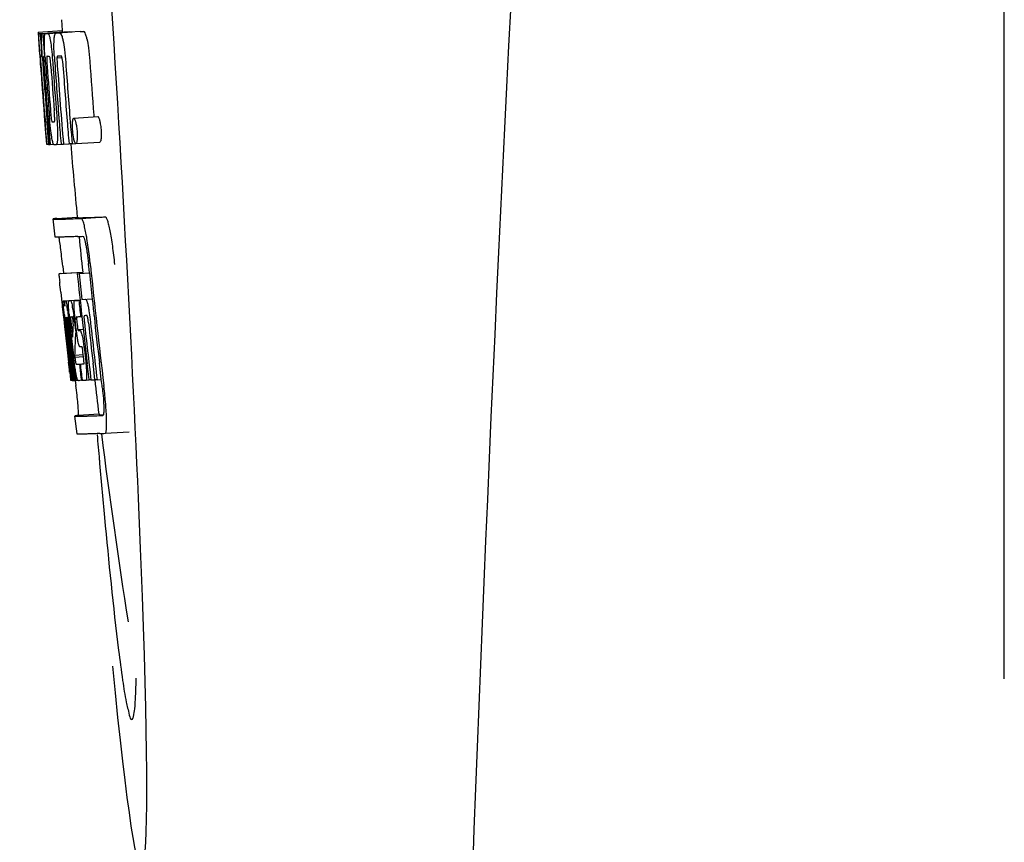
# Model space of a CAD drawing. Units: millimetres. Extents: x 9578 to 13341, y 885 to 6093.
# Drawn here: x 10494 to 10510, y 4828 to 4842 of the extents above; entities that cross this region are included whole.
import ezdxf

# ---------------------------------------------------------------- set-up
doc = ezdxf.new("R2010")
doc.units = ezdxf.units.MM

msp = doc.modelspace()

# ---------------------------------------------------------------- linework, layer by layer
for p, q in [((10510.309, 4830.796), (10510.309, 4853.296)), ((10494.598, 4841.782), (10494.61, 4841.6)), ((10494.211, 4841.575), (10494.61, 4841.6)), ((10494.211, 4841.575), (10494.212, 4841.552)), ((10494.212, 4841.552), (10494.221, 4841.419)), ((10494.243, 4841.551), (10494.272, 4841.553)), ((10494.243, 4841.551), (10494.246, 4841.51)), ((10494.246, 4841.51), (10494.249, 4841.468)), ((10494.287, 4841.551), (10494.686, 4841.577)), ((10494.287, 4841.551), (10494.29, 4841.509)), ((10494.29, 4841.509), (10494.299, 4841.383)), ((10494.331, 4841.552), (10494.331, 4841.552)), ((10494.379, 4841.554), (10494.779, 4841.579)), ((10494.73, 4841.578), (10494.379, 4841.555)), ((10494.51, 4841.558), (10494.51, 4841.558)), ((10494.909, 4841.583), (10494.566, 4841.562)), ((10494.61, 4841.6), (10494.611, 4841.577)), ((10494.73, 4841.578), (10494.73, 4841.578)), ((10494.91, 4841.583), (10494.909, 4841.583)), ((10494.221, 4841.419), (10494.222, 4841.405)), ((10494.222, 4841.405), (10494.238, 4841.175)), ((10494.249, 4841.468), (10494.258, 4841.343)), ((10494.258, 4841.343), (10494.269, 4841.175)), ((10494.299, 4841.383), (10494.314, 4841.171)), ((10494.238, 4841.201), (10494.236, 4841.232)), ((10494.28, 4841.177), (10494.278, 4841.197)), ((10494.28, 4841.169), (10494.28, 4841.177)), ((10494.324, 4841.172), (10494.323, 4841.18)), ((10494.238, 4841.175), (10494.243, 4841.107)), ((10494.243, 4841.107), (10494.246, 4841.07)), ((10494.246, 4841.07), (10494.248, 4841.041)), ((10494.25, 4841.041), (10494.248, 4841.07)), ((10494.253, 4841.003), (10494.25, 4841.041)), ((10494.255, 4841.042), (10494.256, 4841.028)), ((10494.256, 4841.028), (10494.26, 4840.965)), ((10494.269, 4841.175), (10494.28, 4841.175)), ((10494.301, 4841.151), (10494.301, 4841.141)), ((10494.307, 4841.175), (10494.306, 4841.175)), ((10494.306, 4841.048), (10494.307, 4841.034)), ((10494.308, 4841.174), (10494.307, 4841.175)), ((10494.314, 4841.171), (10494.324, 4841.172)), ((10494.324, 4841.163), (10494.324, 4841.172)), ((10494.45, 4841.106), (10494.453, 4841.06)), ((10494.524, 4841.146), (10494.607, 4841.152)), ((10494.582, 4841.176), (10494.537, 4841.174)), ((10494.592, 4841.177), (10494.582, 4841.176)), ((10494.312, 4840.193), (10494.314, 4840.172)), ((10494.367, 4840.236), (10494.377, 4840.113)), ((10494.314, 4840.172), (10494.339, 4839.86)), ((10494.352, 4840.079), (10494.362, 4840.079)), ((10494.745, 4840.076), (10494.756, 4839.939)), ((10494.804, 4840.141), (10495.204, 4840.167)), ((10495.138, 4840.19), (10495.14, 4840.161)), ((10494.756, 4839.939), (10494.758, 4839.925)), ((10494.758, 4839.925), (10494.775, 4839.714)), ((10494.339, 4839.86), (10494.341, 4839.833)), ((10494.341, 4839.833), (10494.352, 4839.705)), ((10494.345, 4839.833), (10494.344, 4839.844)), ((10494.355, 4839.744), (10494.35, 4839.783)), ((10494.352, 4839.705), (10494.362, 4839.705)), ((10494.36, 4839.707), (10494.36, 4839.71)), ((10494.361, 4839.705), (10494.36, 4839.707)), ((10494.364, 4839.703), (10494.362, 4839.703)), ((10494.378, 4839.702), (10494.364, 4839.703)), ((10494.378, 4839.77), (10494.383, 4839.702)), ((10494.383, 4839.702), (10494.393, 4839.703)), ((10494.393, 4839.702), (10494.393, 4839.709)), ((10494.399, 4839.846), (10494.405, 4839.775)), ((10494.405, 4839.775), (10494.411, 4839.702)), ((10494.411, 4839.702), (10494.467, 4839.706)), ((10494.467, 4839.706), (10494.465, 4839.707)), ((10494.513, 4839.704), (10494.592, 4839.709)), ((10494.592, 4839.707), (10494.591, 4839.714)), ((10494.632, 4839.708), (10494.725, 4839.714)), ((10494.726, 4839.712), (10494.725, 4839.718)), ((10494.775, 4839.714), (10494.726, 4839.712)), ((10494.775, 4839.714), (10494.835, 4839.718)), ((10494.84, 4839.717), (10495.24, 4839.742)), ((10494.492, 4838.161), (10494.463, 4838.46)), ((10494.523, 4838.47), (10494.862, 4838.492)), ((10494.862, 4838.492), (10494.862, 4838.485)), ((10494.929, 4838.47), (10495.329, 4838.496)), ((10494.953, 4837.569), (10494.554, 4837.544)), ((10494.578, 4837.55), (10494.953, 4837.574)), ((10494.594, 4837.552), (10494.953, 4837.575)), ((10494.619, 4837.676), (10494.631, 4837.556)), ((10494.952, 4837.575), (10494.953, 4837.569)), ((10494.955, 4837.554), (10494.953, 4837.569)), ((10495.066, 4837.561), (10495.054, 4837.676)), ((10494.578, 4837.55), (10494.564, 4837.547)), ((10494.863, 4837.548), (10494.893, 4837.549)), ((10494.893, 4837.549), (10495.066, 4837.56)), ((10494.587, 4837.242), (10494.606, 4837.071)), ((10494.631, 4837.098), (10494.909, 4837.115)), ((10494.659, 4837.098), (10494.909, 4837.114)), ((10494.727, 4837.099), (10494.909, 4837.11)), ((10494.888, 4837.104), (10494.91, 4837.106)), ((10494.938, 4837.121), (10495.111, 4837.132)), ((10494.938, 4837.121), (10494.997, 4837.123)), ((10494.606, 4837.071), (10494.61, 4837.033)), ((10494.61, 4837.033), (10494.613, 4837.002)), ((10494.613, 4837.002), (10494.633, 4836.818)), ((10494.647, 4837.068), (10494.651, 4837.048)), ((10494.633, 4836.818), (10494.636, 4836.793)), ((10494.636, 4836.793), (10494.65, 4836.669)), ((10494.655, 4836.782), (10494.652, 4836.814)), ((10494.659, 4836.749), (10494.655, 4836.782)), ((10494.662, 4836.726), (10494.659, 4836.749)), ((10494.663, 4836.822), (10494.663, 4836.822)), ((10494.663, 4836.791), (10494.667, 4836.749)), ((10494.687, 4836.822), (10494.687, 4836.816)), ((10494.687, 4836.816), (10494.687, 4836.815)), ((10494.687, 4836.815), (10494.696, 4836.815)), ((10494.687, 4836.815), (10494.689, 4836.789)), ((10494.689, 4836.789), (10494.689, 4836.782)), ((10494.689, 4836.782), (10494.69, 4836.775)), ((10494.69, 4836.775), (10494.705, 4836.776)), ((10494.69, 4836.775), (10494.695, 4836.726)), ((10494.758, 4836.828), (10494.754, 4836.828)), ((10494.793, 4836.705), (10494.795, 4836.748)), ((10494.846, 4836.621), (10494.828, 4836.783)), ((10494.918, 4836.833), (10494.939, 4836.835)), ((10494.939, 4836.835), (10494.938, 4836.84)), ((10495.002, 4836.849), (10494.981, 4836.848)), ((10495.023, 4836.85), (10495.002, 4836.849)), ((10495.029, 4836.842), (10495.028, 4836.846)), ((10495.142, 4836.849), (10495.141, 4836.858)), ((10494.663, 4836.714), (10494.662, 4836.726)), ((10494.689, 4836.476), (10494.663, 4836.714)), ((10494.669, 4836.729), (10494.671, 4836.715)), ((10494.686, 4836.696), (10494.684, 4836.716)), ((10494.695, 4836.726), (10494.695, 4836.719)), ((10494.695, 4836.719), (10494.698, 4836.697)), ((10494.698, 4836.697), (10494.706, 4836.622)), ((10494.714, 4836.699), (10494.711, 4836.731)), ((10494.724, 4836.746), (10494.729, 4836.701)), ((10494.729, 4836.701), (10494.735, 4836.647)), ((10494.735, 4836.647), (10494.753, 4836.485)), ((10494.763, 4836.516), (10494.743, 4836.702)), ((10494.76, 4836.698), (10494.784, 4836.489)), ((10494.817, 4836.746), (10494.823, 4836.69)), ((10494.823, 4836.69), (10494.833, 4836.605)), ((10494.833, 4836.605), (10494.836, 4836.576)), ((10494.857, 4836.737), (10494.864, 4836.673)), ((10494.872, 4836.619), (10494.962, 4836.625)), ((10494.88, 4836.6), (10494.91, 4836.601)), ((10494.83, 4836.486), (10494.828, 4836.448)), ((10494.832, 4836.512), (10494.83, 4836.486)), ((10494.834, 4836.549), (10494.832, 4836.512)), ((10494.836, 4836.576), (10494.834, 4836.549)), ((10494.836, 4836.576), (10494.849, 4836.577)), ((10494.694, 4836.28), (10494.717, 4836.074)), ((10494.915, 4836.329), (10494.91, 4836.329)), ((10494.937, 4836.33), (10494.915, 4836.329)), ((10494.98, 4836.28), (10495.003, 4836.081)), ((10494.738, 4836.126), (10494.739, 4836.112)), ((10494.756, 4836.082), (10494.744, 4836.19)), ((10494.752, 4836.213), (10494.765, 4836.106)), ((10494.765, 4836.106), (10494.789, 4835.899)), ((10494.781, 4836.113), (10494.778, 4836.131)), ((10494.784, 4836.084), (10494.781, 4836.113)), ((10494.793, 4836.132), (10494.795, 4836.115)), ((10494.795, 4836.115), (10494.82, 4835.902)), ((10494.818, 4836.191), (10494.964, 4836.2)), ((10494.818, 4836.191), (10494.821, 4836.159)), ((10494.821, 4836.159), (10494.966, 4836.168)), ((10494.821, 4836.159), (10494.826, 4836.122)), ((10494.966, 4836.163), (10494.957, 4836.24)), ((10494.77, 4835.776), (10494.735, 4836.081)), ((10494.792, 4835.777), (10494.756, 4836.082)), ((10494.8, 4835.944), (10494.784, 4836.084)), ((10494.805, 4835.901), (10494.8, 4835.944)), ((10494.898, 4836.043), (10494.911, 4836.043)), ((10494.898, 4836.043), (10494.903, 4835.998)), ((10494.903, 4835.998), (10494.924, 4835.818)), ((10495.059, 4835.784), (10495.028, 4836.049)), ((10495.157, 4835.787), (10495.125, 4836.055)), ((10495.262, 4835.791), (10495.231, 4836.061)), ((10494.736, 4835.91), (10494.743, 4835.843)), ((10494.743, 4835.843), (10494.749, 4835.791)), ((10494.75, 4835.772), (10494.771, 4835.773)), ((10494.771, 4835.77), (10494.77, 4835.776)), ((10494.772, 4835.77), (10494.771, 4835.77)), ((10494.779, 4835.77), (10494.793, 4835.77)), ((10494.789, 4835.899), (10494.791, 4835.884)), ((10494.791, 4835.884), (10494.804, 4835.769)), ((10494.793, 4835.769), (10494.792, 4835.777)), ((10494.795, 4835.769), (10494.793, 4835.769)), ((10494.804, 4835.769), (10494.821, 4835.77)), ((10494.82, 4835.777), (10494.805, 4835.901)), ((10494.82, 4835.902), (10494.822, 4835.887)), ((10494.821, 4835.77), (10494.82, 4835.777)), ((10494.823, 4835.77), (10494.821, 4835.77)), ((10494.822, 4835.887), (10494.832, 4835.797)), ((10494.826, 4835.77), (10494.823, 4835.77)), ((10494.83, 4835.769), (10494.84, 4835.686)), ((10494.832, 4835.797), (10494.836, 4835.77)), ((10494.836, 4835.77), (10494.874, 4835.772)), ((10494.869, 4835.774), (10494.868, 4835.775)), ((10494.871, 4835.772), (10494.869, 4835.774)), ((10494.883, 4835.771), (10494.874, 4835.771)), ((10494.93, 4835.772), (10494.91, 4835.771)), ((10494.924, 4835.818), (10494.93, 4835.772)), ((10494.93, 4835.772), (10494.943, 4835.773)), ((10494.943, 4835.772), (10494.942, 4835.78)), ((10495.008, 4835.775), (10495.06, 4835.778)), ((10495.06, 4835.777), (10495.059, 4835.784)), ((10495.09, 4835.778), (10495.06, 4835.777)), ((10495.09, 4835.778), (10495.158, 4835.782)), ((10495.158, 4835.781), (10495.157, 4835.787)), ((10495.192, 4835.782), (10495.158, 4835.781)), ((10495.192, 4835.782), (10495.263, 4835.787)), ((10495.263, 4835.787), (10495.262, 4835.791)), ((10495.275, 4835.686), (10495.263, 4835.787)), ((10494.86, 4834.878), (10494.823, 4835.176)), ((10495.222, 4835.208), (10494.883, 4835.187)), ((10495.222, 4835.208), (10495.223, 4835.201)), ((10495.289, 4835.187), (10495.289, 4835.187)), ((10495.327, 4834.888), (10495.728, 4834.914)), ((10495.327, 4834.888), (10495.327, 4834.888))]:
    msp.add_line(p, q)
for centre, radius, start, end in [((11537.863, 4789.079), 1037.132, 172.96817, 177.833616), ((10494.254, 4844.073), 2.522, 270.3986, 270.7495), ((10494.159, 4848.933), 7.383, 271.3383, 271.714), ((10493.516, 4867.664), 26.124, 272.1811, 272.3034), ((10494.557, 4848.965), 7.389, 271.3413, 271.7173), ((10494.66, 4841.515), 0.135, 26.6662, 28.42), ((10493.866, 4868.912), 27.348, 272.1868, 272.3038), ((10538.738, 4844.262), 44.605, 183.9354, 184.1037), ((10501.354, 4841.556), 6.885, 183.1162, 184.1096), ((10607.71, 4849.207), 113.755, 184.11663, 184.54499), ((10496.008, 4841.228), 1.762, 182.7283, 183.0519), ((10497.293, 4841.296), 3.048, 183.0428, 183.2038), ((10513.253, 4842.412), 19.014, 183.7469, 184.1237), ((10607.789, 4849.195), 113.793, 184.10744, 184.78161), ((10494.556, 4841.14), 0.256, 177.2619, 177.714), ((10499.923, 4841.443), 5.631, 183.7566, 184.0198), ((10607.81, 4849.207), 113.797, 184.11854, 184.52132), ((10503.66, 4841.767), 9.355, 183.7032, 184.0928), ((10607.832, 4849.207), 113.792, 184.08571, 184.55087), ((10494.174, 4848.928), 7.755, 271.3711, 271.6426), ((10607.903, 4849.207), 113.742, 184.1073, 184.55127), ((10607.917, 4849.179), 113.72, 184.09264, 184.58624), ((10494.742, 4841.135), 0.218, 177.0617, 178.686), ((10607.936, 4849.207), 113.701, 184.12587, 184.79218), ((10607.971, 4849.207), 113.643, 184.09842, 184.59931), ((10607.989, 4849.207), 113.611, 184.10894, 184.60971), ((10607.988, 4849.207), 113.21, 184.11063, 184.56838), ((10607.724, 4849.207), 113.768, 184.13532, 184.54414), ((10607.741, 4849.207), 113.78, 184.15424, 184.51119), ((10607.849, 4849.207), 113.785, 184.13415, 184.5025), ((10607.886, 4849.207), 113.759, 184.13427, 184.50962), ((10607.765, 4849.242), 113.782, 184.61927, 184.775), ((10607.81, 4849.207), 113.796, 184.58355, 184.71826), ((10494.27, 4847.355), 7.278, 271.3621, 271.6557), ((10607.916, 4849.179), 113.719, 184.58624, 184.77441), ((10607.971, 4849.207), 113.643, 184.59931, 184.78983), ((10499.699, 4840.356), 5.379, 185.5778, 186.1112), ((10494.4, 4841.374), 1.672, 269.7678, 270.374), ((10494.288, 4847.48), 7.779, 271.351, 271.6611), ((10493.909, 4859.096), 19.402, 272.0157, 272.135), ((10607.705, 4849.207), 113.351, 184.80513, 185.42436), ((10493.457, 4872.382), 33.944, 272.2529, 272.4868), ((10491.168, 4837.499), 3.907, 9.9636, 10.7297), ((10493.221, 4878.364), 40.23, 272.3473, 272.4742), ((10607.704, 4849.207), 113.35, 185.59025, 185.88986), ((10490.485, 4837.379), 4.601, 9.4417, 9.9638), ((10486.318, 4836.782), 8.811, 5.8291, 6.2236), ((10489.584, 4837.117), 5.498, 5.8288, 6.2853), ((10608.027, 4849.207), 113.531, 185.82899, 186.83947), ((10416.176, 4828.773), 78.867, 6.16462, 6.28372), ((10607.946, 4849.223), 113.684, 185.89462, 186.25347), ((10607.951, 4849.277), 113.665, 185.92233, 186.13939), ((10608.016, 4849.207), 113.549, 185.88683, 186.11038), ((10494.645, 4838.004), 0.906, 269.1096, 269.5441), ((10494.355, 4837.011), 0.298, 12.5197, 13.862), ((10494.645, 4839.377), 2.279, 270.3478, 270.5884), ((10494.546, 4844.472), 7.375, 271.406, 271.5849), ((10494.22, 4854.787), 17.695, 271.946, 272.1652), ((10607.922, 4849.308), 113.69, 186.16239, 186.2996), ((10608.016, 4849.207), 113.549, 186.11038, 186.24326), ((10494.254, 4836.989), 0.401, 11.3968, 12.5396), ((10492.135, 4836.604), 2.587, 8.409, 8.8984), ((10491.078, 4836.448), 3.656, 7.6292, 8.4121), ((10493.488, 4836.755), 1.317, 10.1527, 11.0927), ((10492.896, 4836.649), 1.918, 8.6892, 10.1583), ((10507.128, 4838.146), 12.547, 185.8116, 185.9533), ((10509.128, 4838.355), 14.558, 185.9533, 186.0771), ((10495.016, 4836.828), 0.355, 183.6682, 184.0681), ((10495.097, 4836.834), 0.436, 184.1071, 184.7839), ((10495.515, 4836.868), 0.855, 184.7554, 185.1644), ((10494.676, 4837.801), 0.979, 269.2886, 269.5814), ((10501.337, 4837.465), 6.708, 186.125, 186.3019), ((10491.926, 4836.423), 2.774, 6.7147, 7.0276), ((10494.675, 4838.988), 2.166, 270.2968, 270.5307), ((10499.773, 4837.313), 5.066, 184.9708, 185.2732), ((10500.717, 4837.4), 6.014, 185.2701, 185.4687), ((10503.67, 4837.692), 8.982, 185.5282, 186.3262), ((10494.574, 4844.238), 7.412, 271.4183, 271.5794), ((10494.687, 4836.792), 0.102, 11.155, 12.3803), ((10492.069, 4836.448), 2.743, 6.2734, 6.6557), ((10489.499, 4836.172), 5.349, 6.5449, 7.2915), ((10487.766, 4835.969), 7.094, 6.2857, 6.5759), ((10500.324, 4837.388), 5.529, 185.7708, 186.2814), ((10494.194, 4856.038), 19.218, 271.9725, 272.1583), ((10607.946, 4849.223), 113.684, 186.25605, 186.65485), ((10494.974, 4836.82), 0.0598, 20.6037, 22.2818), ((10607.994, 4849.207), 113.598, 186.27506, 186.78701), ((10608.016, 4849.207), 113.549, 186.24784, 186.64797), ((10607.725, 4849.207), 113.768, 186.32718, 186.52415), ((10607.777, 4849.207), 113.794, 186.30245, 186.60087), ((10490.519, 4836.258), 4.19, 6.2843, 6.7066), ((10607.793, 4849.207), 113.796, 186.31193, 186.56824), ((10607.804, 4849.207), 113.796, 186.34946, 186.55657), ((10607.819, 4849.207), 113.794, 186.31049, 186.59848), ((10498.278, 4837.088), 3.539, 185.6987, 186.3407), ((10505.097, 4836.161), 10.319, 176.982, 178.1828), ((10607.958, 4849.207), 113.664, 186.29972, 186.78517), ((10607.982, 4849.207), 113.62, 186.30448, 186.64716), ((10607.762, 4849.199), 113.786, 186.42001, 186.62016), ((10607.83, 4849.207), 113.791, 186.41908, 186.59781), ((10607.84, 4849.207), 113.787, 186.40355, 186.59723), ((10505.161, 4835.891), 10.347, 176.9182, 178.3413), ((10495.146, 4836.438), 0.268, 196.0287, 197.9032), ((10607.777, 4849.207), 113.794, 186.60818, 186.78156), ((10419.543, 4827.509), 75.66, 6.37481, 6.49994), ((10494.648, 4844.06), 8.021, 271.3904, 271.7838), ((10494.446, 4850.607), 14.572, 271.8282, 272.0736), ((10607.881, 4849.29), 113.744, 186.68787, 186.82132), ((10494.798, 4837.286), 1.516, 269.8616, 270.1532), ((10494.783, 4839.033), 3.264, 270.7384, 270.9134), ((10494.674, 4843.957), 8.189, 271.4557, 271.6488), ((10494.436, 4851.562), 15.798, 271.8385, 272.0742), ((10607.704, 4849.207), 113.35, 186.80437, 187.09424), ((10489.811, 4835.03), 5.504, 6.3903, 6.8389), ((10486.546, 4834.636), 8.821, 6.4521, 6.8394), ((10493.807, 4869.309), 34.155, 272.258, 272.4874), ((10694.144, 4851.856), 199.675, 184.88004, 185.00323), ((10493.586, 4875.162), 40.311, 272.3491, 272.4753), ((10607.71, 4849.208), 113.355, 187.26133, 188.86183), ((11555.894, 4788.369), 1055.177, 177.832056, 179.098319)]:
    msp.add_arc(centre, radius, start, end)
msp.add_ellipse((10495.015, 4842.046), major_axis=(-0.916, 14.4), ratio=0.028922, start_param=2.442336, end_param=6.979847)
for points, knots in [([(10494.225, 4841.405), (10494.223, 4841.439), (10494.221, 4841.488), (10494.22, 4841.537), (10494.22, 4841.552)], [0, 0, 0, 0, 0.692623, 1, 1, 1, 1]), ([(10494.22, 4841.552), (10494.222, 4841.552), (10494.229, 4841.552), (10494.237, 4841.551), (10494.243, 4841.551)], [0, 0, 0, 0, 0.192087, 1, 1, 1, 1]), ([(10494.268, 4841.397), (10494.266, 4841.434), (10494.265, 4841.485), (10494.268, 4841.537), (10494.272, 4841.551)], [0, 0, 0, 0, 0.710163, 1, 1, 1, 1]), ([(10494.314, 4841.443), (10494.314, 4841.461), (10494.315, 4841.49), (10494.318, 4841.522), (10494.322, 4841.539), (10494.324, 4841.547), (10494.328, 4841.552), (10494.331, 4841.552)], [0, 0, 0, 0, 0.471084, 0.765964, 0.860809, 0.927472, 1, 1, 1, 1]), ([(10494.379, 4841.554), (10494.387, 4841.54), (10494.402, 4841.496), (10494.411, 4841.451), (10494.416, 4841.421)], [0, 0, 0, 0, 0.33567, 1, 1, 1, 1]), ([(10494.476, 4841.433), (10494.477, 4841.454), (10494.479, 4841.487), (10494.486, 4841.524), (10494.493, 4841.543), (10494.499, 4841.553), (10494.506, 4841.558), (10494.51, 4841.558)], [0, 0, 0, 0, 0.454874, 0.74109, 0.835862, 0.906158, 1, 1, 1, 1]), ([(10494.566, 4841.56), (10494.578, 4841.561), (10494.596, 4841.534), (10494.611, 4841.493), (10494.62, 4841.459), (10494.624, 4841.438)], [0, 0, 0, 0, 0.25878, 0.546975, 1, 1, 1, 1]), ([(10495.024, 4841.464), (10495.019, 4841.484), (10495.01, 4841.518), (10494.996, 4841.559), (10494.977, 4841.586), (10494.965, 4841.586)], [0, 0, 0, 0, 0.452873, 0.741025, 1, 1, 1, 1]), ([(10494.236, 4841.232), (10494.235, 4841.249), (10494.231, 4841.307), (10494.228, 4841.364), (10494.225, 4841.405)], [0, 0, 0, 0, 0.2981, 1, 1, 1, 1]), ([(10494.278, 4841.197), (10494.277, 4841.215), (10494.273, 4841.282), (10494.269, 4841.349), (10494.268, 4841.397)], [0, 0, 0, 0, 0.281744, 1, 1, 1, 1]), ([(10494.323, 4841.18), (10494.32, 4841.233), (10494.315, 4841.32), (10494.314, 4841.408), (10494.314, 4841.443)], [0, 0, 0, 0, 0.59993, 1, 1, 1, 1]), ([(10494.416, 4841.421), (10494.423, 4841.379), (10494.437, 4841.274), (10494.446, 4841.168), (10494.45, 4841.106)], [0, 0, 0, 0, 0.411361, 1, 1, 1, 1]), ([(10494.479, 4841.182), (10494.476, 4841.231), (10494.473, 4841.315), (10494.474, 4841.399), (10494.476, 4841.433)], [0, 0, 0, 0, 0.590388, 1, 1, 1, 1]), ([(10494.624, 4841.438), (10494.636, 4841.388), (10494.654, 4841.264), (10494.665, 4841.14), (10494.67, 4841.066)], [0, 0, 0, 0, 0.410915, 1, 1, 1, 1]), ([(10495.024, 4841.464), (10495.035, 4841.413), (10495.053, 4841.29), (10495.064, 4841.165), (10495.069, 4841.092)], [0, 0, 0, 0, 0.410911, 1, 1, 1, 1]), ([(10494.269, 4841.175), (10494.267, 4841.175), (10494.26, 4841.175), (10494.253, 4841.175), (10494.248, 4841.175)], [0, 0, 0, 0, 0.300132, 1, 1, 1, 1]), ([(10494.248, 4841.175), (10494.248, 4841.175), (10494.248, 4841.172), (10494.247, 4841.168), (10494.248, 4841.157), (10494.248, 4841.149), (10494.249, 4841.144)], [0, 0, 0, 0, 0.050174, 0.211122, 0.513193, 1, 1, 1, 1]), ([(10494.249, 4841.126), (10494.25, 4841.12), (10494.251, 4841.092), (10494.253, 4841.064), (10494.255, 4841.042)], [0, 0, 0, 0, 0.200188, 1, 1, 1, 1]), ([(10494.306, 4841.175), (10494.304, 4841.175), (10494.302, 4841.165), (10494.301, 4841.158), (10494.301, 4841.153)], [0, 0, 0, 0, 0.245483, 1, 1, 1, 1]), ([(10494.301, 4841.141), (10494.301, 4841.137), (10494.302, 4841.114), (10494.303, 4841.092), (10494.304, 4841.074)], [0, 0, 0, 0, 0.188561, 1, 1, 1, 1]), ([(10494.36, 4841.176), (10494.358, 4841.175), (10494.354, 4841.162), (10494.354, 4841.137), (10494.355, 4841.079), (10494.358, 4841.032), (10494.36, 4841.004)], [0, 0, 0, 0, 0.040429, 0.178573, 0.504033, 1, 1, 1, 1]), ([(10494.423, 4841.006), (10494.421, 4841.034), (10494.418, 4841.08), (10494.41, 4841.138), (10494.405, 4841.164), (10494.399, 4841.177), (10494.397, 4841.176)], [0, 0, 0, 0, 0.486694, 0.81274, 0.955357, 1, 1, 1, 1]), ([(10494.537, 4841.174), (10494.534, 4841.174), (10494.529, 4841.17), (10494.526, 4841.159), (10494.525, 4841.151), (10494.524, 4841.146)], [0, 0, 0, 0, 0.271904, 0.535263, 1, 1, 1, 1]), ([(10494.524, 4841.14), (10494.524, 4841.123), (10494.525, 4841.085), (10494.528, 4841.047), (10494.529, 4841.026)], [0, 0, 0, 0, 0.452886, 1, 1, 1, 1]), ([(10494.607, 4841.157), (10494.605, 4841.162), (10494.602, 4841.17), (10494.595, 4841.177), (10494.592, 4841.177)], [0, 0, 0, 0, 0.673925, 1, 1, 1, 1]), ([(10494.619, 4841.085), (10494.618, 4841.101), (10494.615, 4841.125), (10494.61, 4841.149), (10494.607, 4841.157)], [0, 0, 0, 0, 0.674307, 1, 1, 1, 1]), ([(10494.314, 4840.258), (10494.315, 4840.245), (10494.318, 4840.203), (10494.322, 4840.161), (10494.325, 4840.131)], [0, 0, 0, 0, 0.297239, 1, 1, 1, 1]), ([(10494.344, 4839.844), (10494.342, 4839.864), (10494.331, 4839.981), (10494.322, 4840.098), (10494.314, 4840.193)], [0, 0, 0, 0, 0.178524, 1, 1, 1, 1]), ([(10494.415, 4840.275), (10494.416, 4840.261), (10494.42, 4840.212), (10494.425, 4840.162), (10494.429, 4840.127)], [0, 0, 0, 0, 0.275745, 1, 1, 1, 1]), ([(10494.48, 4840.081), (10494.481, 4840.081), (10494.483, 4840.083), (10494.486, 4840.095), (10494.487, 4840.127), (10494.485, 4840.185), (10494.481, 4840.234), (10494.479, 4840.263)], [0, 0, 0, 0, 0.014854, 0.045462, 0.196655, 0.533203, 1, 1, 1, 1]), ([(10494.325, 4840.131), (10494.326, 4840.123), (10494.327, 4840.112), (10494.328, 4840.099), (10494.329, 4840.092), (10494.33, 4840.087), (10494.33, 4840.083), (10494.331, 4840.081), (10494.331, 4840.079), (10494.331, 4840.079)], [0, 0, 0, 0, 0.448579, 0.625166, 0.766856, 0.872303, 0.943937, 0.985173, 1, 1, 1, 1]), ([(10494.331, 4840.079), (10494.333, 4840.079), (10494.34, 4840.079), (10494.347, 4840.079), (10494.352, 4840.079)], [0, 0, 0, 0, 0.200787, 1, 1, 1, 1]), ([(10494.437, 4839.826), (10494.429, 4839.873), (10494.414, 4839.99), (10494.404, 4840.108), (10494.398, 4840.178)], [0, 0, 0, 0, 0.401836, 1, 1, 1, 1]), ([(10494.429, 4840.127), (10494.431, 4840.113), (10494.433, 4840.098), (10494.439, 4840.082), (10494.442, 4840.08), (10494.443, 4840.08)], [0, 0, 0, 0, 0.806978, 0.938843, 1, 1, 1, 1]), ([(10494.52, 4840.181), (10494.525, 4840.113), (10494.533, 4839.997), (10494.535, 4839.881), (10494.534, 4839.834)], [0, 0, 0, 0, 0.593343, 1, 1, 1, 1]), ([(10494.787, 4839.927), (10494.785, 4839.958), (10494.782, 4840.009), (10494.783, 4840.06), (10494.785, 4840.08)], [0, 0, 0, 0, 0.604587, 1, 1, 1, 1]), ([(10494.785, 4840.08), (10494.786, 4840.089), (10494.788, 4840.104), (10494.792, 4840.124), (10494.796, 4840.136), (10494.802, 4840.141), (10494.804, 4840.141)], [0, 0, 0, 0, 0.412308, 0.707986, 0.893905, 1, 1, 1, 1]), ([(10494.804, 4840.141), (10494.807, 4840.141), (10494.813, 4840.136), (10494.824, 4840.116), (10494.83, 4840.096), (10494.834, 4840.081)], [0, 0, 0, 0, 0.108561, 0.302539, 1, 1, 1, 1]), ([(10494.834, 4840.081), (10494.839, 4840.061), (10494.85, 4840.01), (10494.855, 4839.958), (10494.858, 4839.927)], [0, 0, 0, 0, 0.393066, 1, 1, 1, 1]), ([(10495.204, 4840.167), (10495.207, 4840.167), (10495.213, 4840.162), (10495.223, 4840.142), (10495.23, 4840.122), (10495.234, 4840.106)], [0, 0, 0, 0, 0.10871, 0.302719, 1, 1, 1, 1]), ([(10495.234, 4840.106), (10495.239, 4840.087), (10495.249, 4840.036), (10495.255, 4839.984), (10495.258, 4839.952)], [0, 0, 0, 0, 0.392552, 1, 1, 1, 1]), ([(10494.811, 4839.771), (10494.808, 4839.78), (10494.797, 4839.831), (10494.791, 4839.884), (10494.787, 4839.927)], [0, 0, 0, 0, 0.174373, 1, 1, 1, 1]), ([(10494.858, 4839.927), (10494.859, 4839.911), (10494.862, 4839.86), (10494.863, 4839.809), (10494.859, 4839.774)], [0, 0, 0, 0, 0.324125, 1, 1, 1, 1]), ([(10495.258, 4839.952), (10495.259, 4839.936), (10495.262, 4839.885), (10495.263, 4839.834), (10495.259, 4839.8)], [0, 0, 0, 0, 0.324267, 1, 1, 1, 1]), ([(10494.36, 4839.71), (10494.359, 4839.711), (10494.357, 4839.723), (10494.356, 4839.735), (10494.355, 4839.744)], [0, 0, 0, 0, 0.165154, 1, 1, 1, 1]), ([(10494.362, 4839.703), (10494.362, 4839.703), (10494.361, 4839.704), (10494.361, 4839.705), (10494.361, 4839.705)], [0, 0, 0, 0, 0.124719, 1, 1, 1, 1]), ([(10494.465, 4839.707), (10494.463, 4839.711), (10494.458, 4839.723), (10494.451, 4839.747), (10494.444, 4839.783), (10494.439, 4839.81), (10494.437, 4839.826)], [0, 0, 0, 0, 0.11742, 0.315051, 0.606546, 1, 1, 1, 1]), ([(10494.471, 4839.703), (10494.47, 4839.703), (10494.468, 4839.704), (10494.467, 4839.705), (10494.467, 4839.706)], [0, 0, 0, 0, 0.689774, 1, 1, 1, 1]), ([(10494.534, 4839.834), (10494.534, 4839.814), (10494.533, 4839.786), (10494.53, 4839.752), (10494.527, 4839.734), (10494.524, 4839.721), (10494.521, 4839.711), (10494.517, 4839.704), (10494.513, 4839.704)], [0, 0, 0, 0, 0.456529, 0.625094, 0.756979, 0.855857, 0.925783, 1, 1, 1, 1]), ([(10494.831, 4839.721), (10494.827, 4839.725), (10494.819, 4839.742), (10494.813, 4839.759), (10494.811, 4839.771)], [0, 0, 0, 0, 0.354264, 1, 1, 1, 1]), ([(10494.859, 4839.774), (10494.858, 4839.765), (10494.856, 4839.75), (10494.852, 4839.731), (10494.845, 4839.717), (10494.84, 4839.717)], [0, 0, 0, 0, 0.431653, 0.724676, 1, 1, 1, 1]), ([(10495.259, 4839.8), (10495.258, 4839.791), (10495.256, 4839.775), (10495.252, 4839.756), (10495.245, 4839.742), (10495.24, 4839.742)], [0, 0, 0, 0, 0.431502, 0.724466, 1, 1, 1, 1]), ([(10494.523, 4838.47), (10494.514, 4838.469), (10494.499, 4838.467), (10494.482, 4838.465), (10494.472, 4838.463), (10494.467, 4838.462), (10494.464, 4838.461), (10494.463, 4838.46), (10494.463, 4838.46)], [0, 0, 0, 0, 0.433764, 0.744018, 0.852955, 0.931275, 0.979431, 1, 1, 1, 1]), ([(10494.463, 4838.46), (10494.463, 4838.459), (10494.465, 4838.458), (10494.469, 4838.458), (10494.476, 4838.457), (10494.485, 4838.457), (10494.496, 4838.457), (10494.517, 4838.457), (10494.549, 4838.457), (10494.595, 4838.458), (10494.651, 4838.459), (10494.718, 4838.462), (10494.765, 4838.464), (10494.791, 4838.465)], [0, 0, 0, 0, 0.004992, 0.017133, 0.03691, 0.064406, 0.09965, 0.142654, 0.251963, 0.392356, 0.563833, 0.766385, 1, 1, 1, 1]), ([(10494.862, 4838.485), (10494.862, 4838.484), (10494.866, 4838.484), (10494.871, 4838.483), (10494.88, 4838.482), (10494.893, 4838.482), (10494.91, 4838.482), (10494.939, 4838.482), (10494.984, 4838.483), (10495.05, 4838.485), (10495.13, 4838.488), (10495.225, 4838.491), (10495.293, 4838.494), (10495.329, 4838.496)], [0, 0, 0, 0, 0.004705, 0.016736, 0.036455, 0.063921, 0.099154, 0.142162, 0.251515, 0.391988, 0.563572, 0.76625, 1, 1, 1, 1]), ([(10495.007, 4838.227), (10495, 4838.261), (10494.988, 4838.322), (10494.968, 4838.398), (10494.952, 4838.445), (10494.939, 4838.465), (10494.932, 4838.47), (10494.929, 4838.47)], [0, 0, 0, 0, 0.408005, 0.715184, 0.911053, 0.966992, 1, 1, 1, 1]), ([(10495.329, 4838.496), (10495.332, 4838.496), (10495.339, 4838.491), (10495.351, 4838.471), (10495.367, 4838.428), (10495.386, 4838.355), (10495.406, 4838.258), (10495.427, 4838.139), (10495.448, 4838.003), (10495.467, 4837.856), (10495.478, 4837.754), (10495.483, 4837.702)], [0, 0, 0, 0, 0.010176, 0.027178, 0.086419, 0.179305, 0.302897, 0.452743, 0.623242, 0.808041, 1, 1, 1, 1]), ([(10494.869, 4838.168), (10494.84, 4838.167), (10494.785, 4838.164), (10494.708, 4838.162), (10494.643, 4838.16), (10494.59, 4838.158), (10494.554, 4838.158), (10494.53, 4838.158), (10494.517, 4838.158), (10494.506, 4838.158), (10494.499, 4838.159), (10494.495, 4838.16), (10494.492, 4838.16), (10494.492, 4838.161)], [0, 0, 0, 0, 0.233654, 0.436247, 0.607761, 0.748184, 0.857515, 0.900524, 0.935768, 0.963258, 0.983018, 0.995122, 1, 1, 1, 1]), ([(10494.619, 4837.676), (10494.613, 4837.73), (10494.602, 4837.833), (10494.586, 4837.972), (10494.571, 4838.079), (10494.562, 4838.137), (10494.557, 4838.158)], [0, 0, 0, 0, 0.337165, 0.636748, 0.866013, 1, 1, 1, 1]), ([(10494.958, 4838.171), (10494.96, 4838.172), (10494.964, 4838.169), (10494.971, 4838.158), (10494.98, 4838.134), (10494.991, 4838.093), (10495.003, 4838.038), (10495.015, 4837.971), (10495.032, 4837.863), (10495.043, 4837.778), (10495.05, 4837.719)], [0, 0, 0, 0, 0.010355, 0.027224, 0.08546, 0.176699, 0.298518, 0.44704, 0.61731, 1, 1, 1, 1]), ([(10495.077, 4837.737), (10495.073, 4837.773), (10495.058, 4837.905), (10495.039, 4838.037), (10495.023, 4838.134)], [0, 0, 0, 0, 0.265625, 1, 1, 1, 1]), ([(10494.554, 4837.543), (10494.554, 4837.543), (10494.554, 4837.542), (10494.555, 4837.539), (10494.555, 4837.533), (10494.556, 4837.528), (10494.556, 4837.524)], [0, 0, 0, 0, 0.046375, 0.190407, 0.47597, 1, 1, 1, 1]), ([(10494.556, 4837.524), (10494.557, 4837.518), (10494.562, 4837.478), (10494.566, 4837.439), (10494.57, 4837.405)], [0, 0, 0, 0, 0.148855, 1, 1, 1, 1]), ([(10494.564, 4837.547), (10494.564, 4837.547), (10494.564, 4837.546), (10494.563, 4837.545), (10494.563, 4837.545)], [0, 0, 0, 0, 0.284489, 1, 1, 1, 1]), ([(10494.629, 4837.087), (10494.629, 4837.09), (10494.629, 4837.093), (10494.63, 4837.098), (10494.631, 4837.098)], [0, 0, 0, 0, 0.746126, 1, 1, 1, 1]), ([(10494.633, 4837.005), (10494.632, 4837.022), (10494.63, 4837.05), (10494.629, 4837.077), (10494.629, 4837.087)], [0, 0, 0, 0, 0.653497, 1, 1, 1, 1]), ([(10494.638, 4837.098), (10494.638, 4837.098), (10494.64, 4837.096), (10494.642, 4837.091), (10494.643, 4837.086), (10494.644, 4837.082)], [0, 0, 0, 0, 0.088187, 0.271557, 1, 1, 1, 1]), ([(10494.655, 4837.073), (10494.655, 4837.076), (10494.655, 4837.082), (10494.656, 4837.09), (10494.657, 4837.095), (10494.658, 4837.098), (10494.659, 4837.098)], [0, 0, 0, 0, 0.395658, 0.70507, 0.909528, 1, 1, 1, 1]), ([(10494.668, 4837.098), (10494.67, 4837.098), (10494.674, 4837.09), (10494.678, 4837.075), (10494.684, 4837.044), (10494.688, 4837.02), (10494.691, 4837.004)], [0, 0, 0, 0, 0.057909, 0.216352, 0.516147, 1, 1, 1, 1]), ([(10494.717, 4837), (10494.716, 4837.016), (10494.716, 4837.042), (10494.717, 4837.072), (10494.72, 4837.087), (10494.722, 4837.094), (10494.725, 4837.099), (10494.727, 4837.099)], [0, 0, 0, 0, 0.476905, 0.772598, 0.866675, 0.931917, 1, 1, 1, 1]), ([(10494.75, 4837.1), (10494.752, 4837.1), (10494.758, 4837.092), (10494.764, 4837.077), (10494.773, 4837.047), (10494.777, 4837.023), (10494.78, 4837.008)], [0, 0, 0, 0, 0.073163, 0.240949, 0.53986, 1, 1, 1, 1]), ([(10494.81, 4837.016), (10494.809, 4837.029), (10494.809, 4837.052), (10494.811, 4837.078), (10494.813, 4837.091), (10494.815, 4837.098), (10494.819, 4837.102), (10494.821, 4837.102)], [0, 0, 0, 0, 0.467578, 0.764485, 0.859929, 0.926771, 1, 1, 1, 1]), ([(10494.997, 4837.123), (10495.002, 4837.123), (10495.009, 4837.116), (10495.016, 4837.104), (10495.02, 4837.095), (10495.022, 4837.09)], [0, 0, 0, 0, 0.314117, 0.597175, 1, 1, 1, 1]), ([(10495.022, 4837.09), (10495.028, 4837.074), (10495.038, 4837.035), (10495.046, 4836.995), (10495.051, 4836.971)], [0, 0, 0, 0, 0.403151, 1, 1, 1, 1]), ([(10494.645, 4836.876), (10494.644, 4836.888), (10494.64, 4836.931), (10494.636, 4836.974), (10494.633, 4837.005)], [0, 0, 0, 0, 0.287295, 1, 1, 1, 1]), ([(10494.651, 4837.048), (10494.651, 4837.045), (10494.654, 4837.031), (10494.656, 4837.018), (10494.657, 4837.007)], [0, 0, 0, 0, 0.215093, 1, 1, 1, 1]), ([(10494.657, 4837.007), (10494.657, 4837.014), (10494.656, 4837.036), (10494.655, 4837.059), (10494.655, 4837.073)], [0, 0, 0, 0, 0.344953, 1, 1, 1, 1]), ([(10494.701, 4836.933), (10494.703, 4836.919), (10494.711, 4836.857), (10494.718, 4836.794), (10494.724, 4836.746)], [0, 0, 0, 0, 0.230466, 1, 1, 1, 1]), ([(10494.725, 4836.874), (10494.724, 4836.887), (10494.721, 4836.929), (10494.718, 4836.971), (10494.717, 4837)], [0, 0, 0, 0, 0.301422, 1, 1, 1, 1]), ([(10494.792, 4836.939), (10494.793, 4836.932), (10494.798, 4836.903), (10494.802, 4836.873), (10494.805, 4836.851)], [0, 0, 0, 0, 0.230513, 1, 1, 1, 1]), ([(10494.823, 4836.832), (10494.821, 4836.85), (10494.815, 4836.911), (10494.811, 4836.972), (10494.81, 4837.016)], [0, 0, 0, 0, 0.296058, 1, 1, 1, 1]), ([(10495.051, 4836.971), (10495.053, 4836.958), (10495.064, 4836.898), (10495.071, 4836.838), (10495.077, 4836.79)], [0, 0, 0, 0, 0.217978, 1, 1, 1, 1]), ([(10494.663, 4836.822), (10494.662, 4836.822), (10494.662, 4836.821), (10494.662, 4836.818), (10494.661, 4836.813), (10494.662, 4836.808), (10494.662, 4836.805)], [0, 0, 0, 0, 0.052478, 0.195796, 0.480051, 1, 1, 1, 1]), ([(10494.671, 4836.813), (10494.671, 4836.815), (10494.67, 4836.818), (10494.669, 4836.821), (10494.669, 4836.822)], [0, 0, 0, 0, 0.716533, 1, 1, 1, 1]), ([(10494.679, 4836.762), (10494.678, 4836.768), (10494.676, 4836.785), (10494.674, 4836.802), (10494.671, 4836.813)], [0, 0, 0, 0, 0.353252, 1, 1, 1, 1]), ([(10494.705, 4836.78), (10494.704, 4836.787), (10494.702, 4836.799), (10494.699, 4836.813), (10494.698, 4836.819), (10494.696, 4836.822), (10494.696, 4836.822)], [0, 0, 0, 0, 0.520263, 0.811509, 0.951633, 1, 1, 1, 1]), ([(10494.711, 4836.731), (10494.71, 4836.736), (10494.708, 4836.752), (10494.706, 4836.768), (10494.705, 4836.78)], [0, 0, 0, 0, 0.265449, 1, 1, 1, 1]), ([(10494.754, 4836.828), (10494.753, 4836.828), (10494.751, 4836.824), (10494.751, 4836.818), (10494.751, 4836.802), (10494.752, 4836.79), (10494.752, 4836.782)], [0, 0, 0, 0, 0.052356, 0.198885, 0.497563, 1, 1, 1, 1]), ([(10494.752, 4836.782), (10494.753, 4836.779), (10494.754, 4836.764), (10494.755, 4836.749), (10494.756, 4836.737)], [0, 0, 0, 0, 0.225615, 1, 1, 1, 1]), ([(10494.786, 4836.814), (10494.785, 4836.818), (10494.784, 4836.824), (10494.78, 4836.829), (10494.779, 4836.829)], [0, 0, 0, 0, 0.76209, 1, 1, 1, 1]), ([(10494.793, 4836.766), (10494.793, 4836.771), (10494.791, 4836.786), (10494.789, 4836.801), (10494.787, 4836.812)], [0, 0, 0, 0, 0.290275, 1, 1, 1, 1]), ([(10494.856, 4836.831), (10494.855, 4836.831), (10494.853, 4836.831), (10494.85, 4836.825), (10494.85, 4836.82), (10494.85, 4836.816)], [0, 0, 0, 0, 0.108447, 0.345299, 1, 1, 1, 1]), ([(10494.85, 4836.816), (10494.85, 4836.815), (10494.85, 4836.81), (10494.85, 4836.805), (10494.85, 4836.801)], [0, 0, 0, 0, 0.189948, 1, 1, 1, 1]), ([(10494.85, 4836.801), (10494.851, 4836.796), (10494.853, 4836.775), (10494.855, 4836.754), (10494.857, 4836.737)], [0, 0, 0, 0, 0.238589, 1, 1, 1, 1]), ([(10494.981, 4836.848), (10494.979, 4836.848), (10494.977, 4836.844), (10494.975, 4836.837), (10494.974, 4836.826), (10494.974, 4836.81), (10494.976, 4836.779), (10494.978, 4836.753), (10494.98, 4836.735)], [0, 0, 0, 0, 0.05067, 0.10575, 0.195076, 0.331394, 0.521331, 1, 1, 1, 1]), ([(10495.028, 4836.846), (10495.027, 4836.846), (10495.026, 4836.848), (10495.025, 4836.85), (10495.023, 4836.85)], [0, 0, 0, 0, 0.368196, 1, 1, 1, 1]), ([(10495.036, 4836.818), (10495.036, 4836.821), (10495.034, 4836.828), (10495.032, 4836.836), (10495.03, 4836.841)], [0, 0, 0, 0, 0.315377, 1, 1, 1, 1]), ([(10495.049, 4836.73), (10495.048, 4836.738), (10495.044, 4836.768), (10495.04, 4836.797), (10495.036, 4836.818)], [0, 0, 0, 0, 0.272606, 1, 1, 1, 1]), ([(10494.855, 4836.547), (10494.854, 4836.553), (10494.851, 4836.578), (10494.848, 4836.602), (10494.846, 4836.621)], [0, 0, 0, 0, 0.241321, 1, 1, 1, 1]), ([(10494.864, 4836.673), (10494.865, 4836.668), (10494.867, 4836.65), (10494.869, 4836.631), (10494.872, 4836.619)], [0, 0, 0, 0, 0.32233, 1, 1, 1, 1]), ([(10494.872, 4836.619), (10494.873, 4836.614), (10494.874, 4836.608), (10494.878, 4836.6), (10494.88, 4836.6)], [0, 0, 0, 0, 0.76929, 1, 1, 1, 1]), ([(10494.91, 4836.601), (10494.913, 4836.601), (10494.919, 4836.593), (10494.926, 4836.576), (10494.935, 4836.547), (10494.941, 4836.523), (10494.944, 4836.51)], [0, 0, 0, 0, 0.083352, 0.265896, 0.569771, 1, 1, 1, 1]), ([(10494.865, 4836.478), (10494.864, 4836.483), (10494.861, 4836.506), (10494.857, 4836.529), (10494.855, 4836.547)], [0, 0, 0, 0, 0.230397, 1, 1, 1, 1]), ([(10494.889, 4836.364), (10494.884, 4836.379), (10494.876, 4836.417), (10494.869, 4836.455), (10494.865, 4836.478)], [0, 0, 0, 0, 0.402564, 1, 1, 1, 1]), ([(10494.944, 4836.51), (10494.947, 4836.495), (10494.962, 4836.419), (10494.973, 4836.343), (10494.98, 4836.28)], [0, 0, 0, 0, 0.186936, 1, 1, 1, 1]), ([(10494.904, 4836.332), (10494.901, 4836.334), (10494.896, 4836.341), (10494.893, 4836.35), (10494.891, 4836.355)], [0, 0, 0, 0, 0.352428, 1, 1, 1, 1]), ([(10494.91, 4836.329), (10494.908, 4836.329), (10494.906, 4836.33), (10494.904, 4836.331), (10494.904, 4836.332)], [0, 0, 0, 0, 0.708284, 1, 1, 1, 1]), ([(10494.947, 4836.311), (10494.946, 4836.314), (10494.945, 4836.32), (10494.942, 4836.327), (10494.939, 4836.33), (10494.937, 4836.33)], [0, 0, 0, 0, 0.494694, 0.765163, 1, 1, 1, 1]), ([(10494.957, 4836.24), (10494.956, 4836.253), (10494.953, 4836.277), (10494.949, 4836.301), (10494.947, 4836.311)], [0, 0, 0, 0, 0.559268, 1, 1, 1, 1]), ([(10494.838, 4835.905), (10494.836, 4835.92), (10494.824, 4835.997), (10494.814, 4836.073), (10494.807, 4836.134)], [0, 0, 0, 0, 0.207711, 1, 1, 1, 1]), ([(10494.826, 4836.122), (10494.828, 4836.109), (10494.831, 4836.087), (10494.834, 4836.065), (10494.836, 4836.056)], [0, 0, 0, 0, 0.595328, 1, 1, 1, 1]), ([(10494.974, 4836.082), (10494.973, 4836.089), (10494.971, 4836.116), (10494.968, 4836.143), (10494.966, 4836.163)], [0, 0, 0, 0, 0.235034, 1, 1, 1, 1]), ([(10494.836, 4836.056), (10494.837, 4836.052), (10494.838, 4836.047), (10494.842, 4836.041), (10494.843, 4836.041)], [0, 0, 0, 0, 0.765854, 1, 1, 1, 1]), ([(10494.973, 4836.045), (10494.974, 4836.045), (10494.974, 4836.046), (10494.975, 4836.047), (10494.975, 4836.047)], [0, 0, 0, 0, 0.612311, 1, 1, 1, 1]), ([(10494.975, 4836.047), (10494.976, 4836.051), (10494.975, 4836.063), (10494.975, 4836.074), (10494.974, 4836.082)], [0, 0, 0, 0, 0.332658, 1, 1, 1, 1]), ([(10495.003, 4836.081), (10495.005, 4836.059), (10495.013, 4835.988), (10495.018, 4835.916), (10495.018, 4835.866)], [0, 0, 0, 0, 0.303211, 1, 1, 1, 1]), ([(10494.749, 4835.791), (10494.749, 4835.788), (10494.749, 4835.782), (10494.75, 4835.776), (10494.75, 4835.774), (10494.75, 4835.772), (10494.75, 4835.772)], [0, 0, 0, 0, 0.556368, 0.834289, 0.961767, 1, 1, 1, 1]), ([(10494.859, 4835.8), (10494.855, 4835.813), (10494.848, 4835.848), (10494.842, 4835.883), (10494.838, 4835.905)], [0, 0, 0, 0, 0.397689, 1, 1, 1, 1]), ([(10494.868, 4835.775), (10494.868, 4835.776), (10494.863, 4835.784), (10494.861, 4835.793), (10494.859, 4835.8)], [0, 0, 0, 0, 0.165631, 1, 1, 1, 1]), ([(10495.018, 4835.866), (10495.019, 4835.853), (10495.019, 4835.829), (10495.017, 4835.803), (10495.015, 4835.788), (10495.013, 4835.78), (10495.01, 4835.775), (10495.008, 4835.775)], [0, 0, 0, 0, 0.433633, 0.74245, 0.848347, 0.92356, 1, 1, 1, 1]), ([(10494.885, 4835.204), (10494.885, 4835.226), (10494.881, 4835.286), (10494.872, 4835.393), (10494.858, 4835.531), (10494.846, 4835.632), (10494.84, 4835.686)], [0, 0, 0, 0, 0.139156, 0.369776, 0.667313, 1, 1, 1, 1]), ([(10495.28, 4835.643), (10495.287, 4835.584), (10495.295, 4835.499), (10495.302, 4835.391), (10495.305, 4835.323), (10495.305, 4835.268), (10495.302, 4835.225), (10495.3, 4835.202), (10495.293, 4835.187), (10495.289, 4835.187)], [0, 0, 0, 0, 0.385573, 0.556772, 0.705723, 0.827381, 0.917847, 0.974789, 1, 1, 1, 1]), ([(10495.327, 4834.888), (10495.329, 4834.888), (10495.335, 4834.893), (10495.34, 4834.905), (10495.344, 4834.923), (10495.347, 4834.947), (10495.35, 4834.977), (10495.352, 4835.03), (10495.351, 4835.11), (10495.347, 4835.22), (10495.335, 4835.395), (10495.322, 4835.533), (10495.311, 4835.628)], [0, 0, 0, 0, 0.009935, 0.026096, 0.050395, 0.083183, 0.124396, 0.173798, 0.295559, 0.444526, 0.61562, 1, 1, 1, 1]), ([(10494.883, 4835.187), (10494.874, 4835.185), (10494.859, 4835.184), (10494.842, 4835.181), (10494.832, 4835.179), (10494.827, 4835.178), (10494.824, 4835.177), (10494.823, 4835.176), (10494.823, 4835.176)], [0, 0, 0, 0, 0.434422, 0.744875, 0.853741, 0.931876, 0.979741, 1, 1, 1, 1]), ([(10494.823, 4835.176), (10494.823, 4835.175), (10494.825, 4835.175), (10494.829, 4835.174), (10494.836, 4835.173), (10494.845, 4835.173), (10494.856, 4835.173), (10494.877, 4835.173), (10494.909, 4835.173), (10494.956, 4835.174), (10495.012, 4835.176), (10495.079, 4835.178), (10495.127, 4835.18), (10495.153, 4835.181)], [0, 0, 0, 0, 0.00506, 0.017278, 0.037123, 0.064676, 0.099965, 0.143002, 0.25234, 0.392713, 0.56412, 0.766554, 1, 1, 1, 1]), ([(10494.883, 4835.187), (10494.883, 4835.187), (10494.884, 4835.188), (10494.885, 4835.194), (10494.885, 4835.199), (10494.885, 4835.204)], [0, 0, 0, 0, 0.085218, 0.274915, 1, 1, 1, 1]), ([(10495.223, 4835.201), (10495.223, 4835.201), (10495.225, 4835.2), (10495.228, 4835.199), (10495.234, 4835.199), (10495.247, 4835.198), (10495.268, 4835.198), (10495.287, 4835.198), (10495.297, 4835.198)], [0, 0, 0, 0, 0.020446, 0.069013, 0.147704, 0.256877, 0.567073, 1, 1, 1, 1]), ([(10495.238, 4834.885), (10495.209, 4834.883), (10495.154, 4834.881), (10495.077, 4834.878), (10495.012, 4834.876), (10494.959, 4834.875), (10494.922, 4834.875), (10494.899, 4834.875), (10494.885, 4834.875), (10494.875, 4834.875), (10494.867, 4834.876), (10494.863, 4834.876), (10494.86, 4834.877), (10494.86, 4834.878)], [0, 0, 0, 0, 0.233511, 0.436002, 0.607456, 0.747861, 0.857215, 0.900252, 0.935534, 0.963072, 0.98289, 0.995059, 1, 1, 1, 1]), ([(10495.23, 4834.442), (10495.258, 4834.124), (10495.354, 4833.065), (10495.458, 4832.008), (10495.55, 4831.271)], [0, 0, 0, 0, 0.300936, 1, 1, 1, 1]), ([(10495.55, 4831.271), (10495.571, 4831.104), (10495.61, 4830.823), (10495.665, 4830.439), (10495.716, 4830.261), (10495.745, 4830.118), (10495.772, 4830.12)], [0, 0, 0, 0, 0.428585, 0.739249, 0.929276, 1, 1, 1, 1]), ([(10495.772, 4830.12), (10495.79, 4830.121), (10495.808, 4830.202), (10495.825, 4830.315), (10495.838, 4830.541), (10495.842, 4830.708), (10495.844, 4830.807)], [0, 0, 0, 0, 0.074367, 0.263402, 0.572696, 1, 1, 1, 1])]:
    msp.add_open_spline(points, degree=3, knots=knots)
for points in [[(10494.835, 4839.718), (10494.834, 4839.718), (10494.832, 4839.72), (10494.831, 4839.721)], [(10494.874, 4835.771), (10494.873, 4835.771), (10494.872, 4835.771), (10494.871, 4835.772)]]:
    msp.add_open_spline(points, degree=3)

doc.saveas('drawing.dxf')
